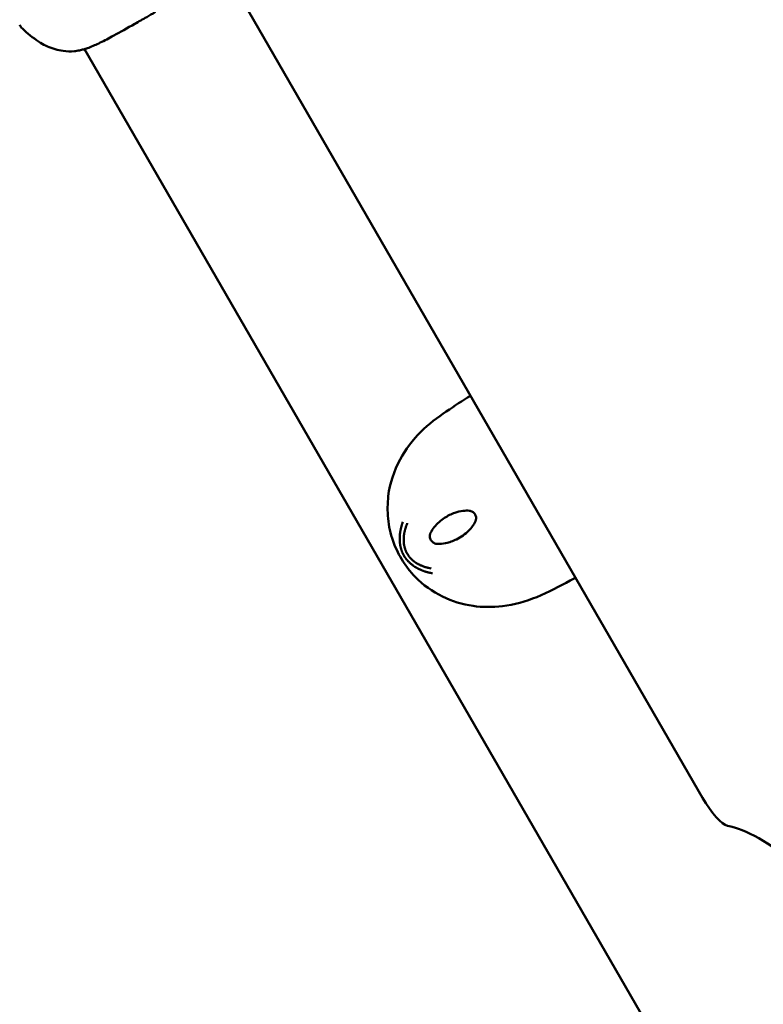
# Model space of a CAD drawing. Units: millimetres. Extents: x 31291 to 46375, y 36450 to 47338.
# Drawn here: x 38031 to 38229, y 38216 to 38478 of the extents above; entities that cross this region are included whole.
import ezdxf

# ---------------------------------------------------------------- set-up
doc = ezdxf.new("R2010")
doc.units = ezdxf.units.MM
doc.layers.add('MD_Visible', color=7, linetype='Continuous', lineweight=50)
doc.styles.get("Standard").update_dxf_attribs({"font": 'arial.ttf'})
doc.dimstyles.new('asd', dxfattribs={"dimtxt": 300, "dimasz": 200, "dimexe": 1.25, "dimexo": 0.625, "dimgap": 80, "dimtad": 1, "dimdec": 0, "dimlfac": 0.1, "dimrnd": 5, "dimtxsty": 'Standard', "dimcen": 0, "dimse1": 1, "dimse2": 1, "dimclre": 6, "dimadec": 0, "dimazin": 0, "dimtfac": 1, "dimtdec": 0, "dimtix": 1, "dimtmove": 2, "dimatfit": 3, "dimfxl": 1, "dimarcsym": 0})

# ---------------------------------------------------------------- blocks, each defined once
blk = doc.blocks.new('CustomObjectsInViewport8_0')
at = {"layer": 'MD_Visible'}
for p, q in [((5787.05, 2492.45), (5915.65, 2269.71)), ((5928.18, 2162.37), (5751.43, 2468.52))]:
    blk.add_line(p, q, dxfattribs=at)
at = {"layer": 'MD_Visible', "extrusion": (0, 0, -1)}
for centre, major_axis, start_param, end_param in [((5917.82, 2270.96), (-5, 8.66), 3.352309, 4.712389), ((5976.71, 2155.05), (-61.38, 106.31), 0.210716, 0.967203)]:
    blk.add_ellipse(centre, major_axis=major_axis, ratio=0.250563, start_param=start_param, end_param=end_param, dxfattribs=at)
at = {"layer": 'MD_Visible'}
for points, knots in [([(5770.17, 2478.32), (5770.17, 2478.32), (5770.16, 2478.32), (5770.15, 2478.31), (5770.15, 2478.31), (5770.13, 2478.3), (5770.12, 2478.3), (5770.1, 2478.28), (5770.09, 2478.28), (5770.06, 2478.26), (5770.03, 2478.24), (5769.95, 2478.19), (5769.89, 2478.16), (5769.72, 2478.06), (5769.61, 2477.99), (5769.35, 2477.85), (5769.21, 2477.76), (5768.69, 2477.46), (5768.33, 2477.25), (5766.9, 2476.42), (5765.88, 2475.84), (5762.84, 2474.11), (5760.92, 2473.03), (5757.91, 2471.4), (5756.72, 2470.78), (5754.58, 2469.74), (5753.59, 2469.29), (5752.19, 2468.76), (5751.74, 2468.61), (5750.89, 2468.36), (5750.49, 2468.26), (5749.66, 2468.09), (5749.21, 2468.02), (5747.77, 2467.89), (5746.77, 2467.92), (5744.32, 2468.22), (5742.88, 2468.65), (5740.94, 2469.51), (5740.32, 2469.83), (5738.31, 2471.08), (5736.86, 2472.3), (5735.29, 2473.68), (5735.12, 2473.83), (5734.95, 2473.99)], [0.226569, 0.226569, 0.226569, 0.226569, 0.23631, 0.23631, 0.241219, 0.241219, 0.246136, 0.246136, 0.251052, 0.251052, 0.260996, 0.260996, 0.280911, 0.280911, 0.320351, 0.320351, 0.373848, 0.373848, 0.521346, 0.521346, 0.963138, 0.963138, 1.767937, 1.767937, 2.398499, 2.398499, 2.984045, 2.984045, 3.205103, 3.205103, 3.341242, 3.341242, 3.487305, 3.487305, 3.800361, 3.800361, 4.277551, 4.277551, 4.519795, 4.519795, 5.090948, 5.090948, 5.161363, 5.161363, 5.161363, 5.161363]), ([(5833.42, 2337.88), (5832.7, 2339.84), (5832.28, 2341.86), (5831.91, 2345.84), (5831.94, 2347.85), (5832.55, 2353.17), (5833.65, 2356.47), (5836.73, 2362.19), (5838.64, 2364.74), (5842.88, 2368.97), (5845.23, 2370.72), (5849.75, 2373.76), (5851.94, 2375.18), (5854.01, 2376.47)], [0, 0, 0, 0, 0.635509, 0.635509, 1.287148, 1.287148, 2.383432, 2.383432, 3.333115, 3.333115, 4.188813, 4.188813, 4.991542, 4.991542, 4.991542, 4.991542]), ([(5853.73, 2345.91), (5853.17, 2345.98), (5852.59, 2345.96), (5851.29, 2345.81), (5850.57, 2345.63), (5848.89, 2345.05), (5847.96, 2344.58), (5846.07, 2343.35), (5845.13, 2342.52), (5843.99, 2341.11), (5843.65, 2340.59), (5843.39, 2340.04)], [0.000056, 0.000056, 0.000056, 0.000056, 0.170979, 0.170979, 0.395719, 0.395719, 0.714557, 0.714557, 1.112013, 1.112013, 1.319207, 1.319207, 1.319207, 1.319207]), ([(5855.32, 2343.15), (5855.42, 2343.37), (5855.47, 2343.6), (5855.49, 2344.06), (5855.46, 2344.28), (5855.37, 2344.59), (5855.33, 2344.69), (5855.24, 2344.89), (5855.19, 2344.98), (5855, 2345.25), (5854.84, 2345.41), (5854.5, 2345.66), (5854.3, 2345.76), (5853.98, 2345.86), (5853.85, 2345.89), (5853.73, 2345.91)], [0, 0, 0, 0, 0.0710224, 0.0710224, 0.136334, 0.136334, 0.1682513, 0.1682513, 0.2007606, 0.2007606, 0.2658806, 0.2658806, 0.3306767, 0.3306767, 0.3675024, 0.3675024, 0.3675024, 0.3675024]), ([(5845.05, 2337.13), (5845.83, 2337.06), (5846.62, 2337.14), (5848.39, 2337.5), (5849.38, 2337.85), (5851.5, 2338.91), (5852.64, 2339.7), (5854.29, 2341.38), (5854.93, 2342.22), (5855.32, 2343.15)], [0, 0, 0, 0, 0.263964, 0.263964, 0.599127, 0.599127, 1.01481, 1.01481, 1.319173, 1.319173, 1.319173, 1.319173]), ([(5836.31, 2334.01), (5836.28, 2334.07), (5836.24, 2334.14), (5836.21, 2334.2), (5836.19, 2334.24), (5836.17, 2334.28), (5836.15, 2334.31), (5836.12, 2334.36), (5836.1, 2334.42), (5836.07, 2334.47), (5836.06, 2334.49), (5836.04, 2334.52), (5836.03, 2334.55), (5836.02, 2334.56), (5836.02, 2334.58), (5836.01, 2334.6), (5836.01, 2334.6), (5836, 2334.6), (5836, 2334.61), (5836, 2334.61), (5836, 2334.62), (5836, 2334.62), (5835.99, 2334.63), (5835.99, 2334.64), (5835.98, 2334.65), (5835.95, 2334.72), (5835.92, 2334.79), (5835.89, 2334.85), (5835.88, 2334.88), (5835.87, 2334.91), (5835.86, 2334.94), (5835.83, 2334.99), (5835.81, 2335.04), (5835.79, 2335.09), (5835.79, 2335.1), (5835.79, 2335.11), (5835.78, 2335.12), (5835.78, 2335.14), (5835.77, 2335.15), (5835.76, 2335.17), (5835.76, 2335.18), (5835.76, 2335.18), (5835.76, 2335.18), (5835.75, 2335.19), (5835.75, 2335.2), (5835.75, 2335.21), (5835.74, 2335.22), (5835.74, 2335.23), (5835.74, 2335.24), (5835.73, 2335.25), (5835.73, 2335.25), (5835.73, 2335.25), (5835.7, 2335.35), (5835.66, 2335.45), (5835.63, 2335.55), (5835.62, 2335.58), (5835.61, 2335.6), (5835.6, 2335.62), (5835.59, 2335.67), (5835.58, 2335.72), (5835.56, 2335.76), (5835.55, 2335.79), (5835.55, 2335.81), (5835.54, 2335.84), (5835.52, 2335.92), (5835.49, 2336.01), (5835.47, 2336.09), (5835.47, 2336.11), (5835.46, 2336.13), (5835.46, 2336.14), (5835.45, 2336.17), (5835.45, 2336.19), (5835.44, 2336.21), (5835.44, 2336.24), (5835.43, 2336.27), (5835.42, 2336.3), (5835.42, 2336.31), (5835.42, 2336.31), (5835.42, 2336.31), (5835.41, 2336.34), (5835.41, 2336.36), (5835.4, 2336.38), (5835.4, 2336.39), (5835.4, 2336.41), (5835.39, 2336.42), (5835.39, 2336.43), (5835.39, 2336.43), (5835.39, 2336.44), (5835.39, 2336.45), (5835.39, 2336.46), (5835.39, 2336.46), (5835.38, 2336.49), (5835.37, 2336.52), (5835.37, 2336.54), (5835.35, 2336.63), (5835.33, 2336.72), (5835.32, 2336.82), (5835.32, 2336.82), (5835.32, 2336.83), (5835.32, 2336.84), (5835.31, 2336.89), (5835.3, 2336.95), (5835.29, 2337.01), (5835.28, 2337.09), (5835.27, 2337.16), (5835.26, 2337.24), (5835.25, 2337.26), (5835.25, 2337.28), (5835.25, 2337.3), (5835.24, 2337.35), (5835.24, 2337.4), (5835.23, 2337.45), (5835.23, 2337.46), (5835.23, 2337.47), (5835.23, 2337.48), (5835.23, 2337.5), (5835.23, 2337.51), (5835.23, 2337.53), (5835.23, 2337.54), (5835.22, 2337.55), (5835.22, 2337.56), (5835.22, 2337.57), (5835.22, 2337.57), (5835.22, 2337.58), (5835.22, 2337.59), (5835.22, 2337.6), (5835.22, 2337.61), (5835.21, 2337.7), (5835.21, 2337.8), (5835.2, 2337.89), (5835.2, 2337.94), (5835.2, 2337.98), (5835.19, 2338.03), (5835.19, 2338.06), (5835.19, 2338.08), (5835.19, 2338.11), (5835.19, 2338.13), (5835.19, 2338.14), (5835.19, 2338.16), (5835.19, 2338.19), (5835.19, 2338.21), (5835.19, 2338.24), (5835.19, 2338.25), (5835.19, 2338.26), (5835.19, 2338.27), (5835.19, 2338.32), (5835.19, 2338.38), (5835.19, 2338.43), (5835.19, 2338.44), (5835.19, 2338.45), (5835.19, 2338.45), (5835.19, 2338.46), (5835.19, 2338.47), (5835.19, 2338.47), (5835.19, 2338.5), (5835.19, 2338.54), (5835.19, 2338.57), (5835.19, 2338.6), (5835.19, 2338.63), (5835.19, 2338.66), (5835.19, 2338.67), (5835.19, 2338.69), (5835.19, 2338.7), (5835.19, 2338.75), (5835.19, 2338.79), (5835.19, 2338.83), (5835.19, 2338.86), (5835.19, 2338.88), (5835.19, 2338.9), (5835.19, 2338.91), (5835.2, 2338.92), (5835.2, 2338.94), (5835.2, 2338.95), (5835.2, 2338.95), (5835.2, 2338.96), (5835.2, 2338.98), (5835.2, 2338.99), (5835.2, 2339.01), (5835.2, 2339.02), (5835.2, 2339.02), (5835.2, 2339.03), (5835.2, 2339.05), (5835.2, 2339.08), (5835.2, 2339.11), (5835.21, 2339.13), (5835.21, 2339.15), (5835.21, 2339.18), (5835.21, 2339.18), (5835.21, 2339.19), (5835.21, 2339.2), (5835.21, 2339.21), (5835.21, 2339.22), (5835.21, 2339.24), (5835.22, 2339.27), (5835.22, 2339.31), (5835.22, 2339.35), (5835.22, 2339.36), (5835.22, 2339.37), (5835.22, 2339.39), (5835.23, 2339.42), (5835.23, 2339.45), (5835.23, 2339.48), (5835.24, 2339.53), (5835.24, 2339.57), (5835.25, 2339.62), (5835.25, 2339.65), (5835.25, 2339.67), (5835.25, 2339.7), (5835.26, 2339.71), (5835.26, 2339.72), (5835.26, 2339.74), (5835.26, 2339.74), (5835.26, 2339.75), (5835.26, 2339.76), (5835.26, 2339.76), (5835.26, 2339.76), (5835.26, 2339.77), (5835.26, 2339.77), (5835.26, 2339.77), (5835.26, 2339.78), (5835.26, 2339.78), (5835.26, 2339.78), (5835.27, 2339.79), (5835.27, 2339.79), (5835.27, 2339.8), (5835.27, 2339.82), (5835.27, 2339.83), (5835.27, 2339.86), (5835.28, 2339.89), (5835.28, 2339.9), (5835.28, 2339.92), (5835.28, 2339.95), (5835.29, 2339.98), (5835.29, 2340.02), (5835.3, 2340.07), (5835.3, 2340.08), (5835.3, 2340.09), (5835.31, 2340.1), (5835.31, 2340.12), (5835.31, 2340.14), (5835.31, 2340.16), (5835.32, 2340.17), (5835.32, 2340.19), (5835.32, 2340.2), (5835.32, 2340.22), (5835.33, 2340.24), (5835.33, 2340.25), (5835.33, 2340.26), (5835.33, 2340.27), (5835.33, 2340.28), (5835.33, 2340.29), (5835.33, 2340.29), (5835.33, 2340.3), (5835.34, 2340.3), (5835.34, 2340.31), (5835.34, 2340.31), (5835.34, 2340.36), (5835.35, 2340.4), (5835.36, 2340.45), (5835.36, 2340.46), (5835.36, 2340.46), (5835.36, 2340.47), (5835.37, 2340.51), (5835.38, 2340.56), (5835.39, 2340.6), (5835.39, 2340.64), (5835.4, 2340.69), (5835.41, 2340.72), (5835.41, 2340.74), (5835.42, 2340.76), (5835.42, 2340.78), (5835.42, 2340.79), (5835.42, 2340.8), (5835.42, 2340.8), (5835.42, 2340.8), (5835.43, 2340.81), (5835.43, 2340.81), (5835.43, 2340.82), (5835.43, 2340.82), (5835.43, 2340.82), (5835.43, 2340.83), (5835.43, 2340.83), (5835.43, 2340.84), (5835.43, 2340.85), (5835.44, 2340.86), (5835.44, 2340.87), (5835.44, 2340.88), (5835.44, 2340.88), (5835.44, 2340.89), (5835.45, 2340.95), (5835.46, 2341), (5835.48, 2341.05), (5835.48, 2341.07), (5835.48, 2341.09), (5835.49, 2341.1), (5835.49, 2341.1), (5835.49, 2341.11), (5835.49, 2341.11), (5835.5, 2341.15), (5835.5, 2341.18), (5835.51, 2341.22), (5835.51, 2341.23), (5835.52, 2341.23), (5835.52, 2341.24), (5835.52, 2341.26), (5835.53, 2341.28), (5835.53, 2341.3), (5835.54, 2341.32), (5835.54, 2341.34), (5835.54, 2341.35), (5835.55, 2341.36), (5835.55, 2341.36), (5835.55, 2341.36), (5835.57, 2341.45), (5835.59, 2341.53), (5835.61, 2341.62), (5835.62, 2341.66), (5835.63, 2341.71), (5835.65, 2341.75), (5835.65, 2341.77), (5835.66, 2341.8), (5835.66, 2341.82), (5835.67, 2341.83), (5835.67, 2341.84), (5835.67, 2341.85), (5835.67, 2341.86), (5835.68, 2341.86), (5835.68, 2341.87), (5835.68, 2341.88), (5835.68, 2341.88), (5835.68, 2341.89), (5835.7, 2341.94), (5835.71, 2341.99), (5835.72, 2342.04), (5835.74, 2342.11), (5835.77, 2342.18), (5835.79, 2342.26), (5835.81, 2342.33), (5835.83, 2342.41), (5835.86, 2342.48), (5835.88, 2342.56), (5835.91, 2342.63), (5835.93, 2342.71), (5835.96, 2342.78), (5835.98, 2342.86), (5836.01, 2342.93)], [0, 0, 0, 0, 0.0200194, 0.0200194, 0.0200194, 0.03125, 0.03125, 0.03125, 0.046875, 0.046875, 0.046875, 0.0546875, 0.0546875, 0.0546875, 0.059608, 0.059608, 0.059608, 0.0605637, 0.0605637, 0.0605637, 0.0620612, 0.0620612, 0.0620612, 0.0647352, 0.0647352, 0.0647352, 0.085366, 0.085366, 0.085366, 0.09375, 0.09375, 0.09375, 0.109375, 0.109375, 0.109375, 0.1118243, 0.1118243, 0.1118243, 0.1171875, 0.1171875, 0.1171875, 0.1182005, 0.1182005, 0.1182005, 0.1210937, 0.1210937, 0.1210937, 0.1239495, 0.1239495, 0.1239495, 0.125, 0.125, 0.125, 0.1574728, 0.1574728, 0.1574728, 0.1650195, 0.1650195, 0.1650195, 0.1795821, 0.1795821, 0.1795821, 0.1875, 0.1875, 0.1875, 0.2136731, 0.2136731, 0.2136731, 0.21875, 0.21875, 0.21875, 0.2250849, 0.2250849, 0.2250849, 0.234375, 0.234375, 0.234375, 0.2356198, 0.2356198, 0.2356198, 0.2421875, 0.2421875, 0.2421875, 0.2460937, 0.2460937, 0.2460937, 0.2480469, 0.2480469, 0.2480469, 0.25, 0.25, 0.25, 0.2597053, 0.2597053, 0.2597053, 0.290934, 0.290934, 0.290934, 0.2931702, 0.2931702, 0.2931702, 0.3125, 0.3125, 0.3125, 0.3375786, 0.3375786, 0.3375786, 0.34375, 0.34375, 0.34375, 0.359375, 0.359375, 0.359375, 0.3623826, 0.3623826, 0.3623826, 0.3671875, 0.3671875, 0.3671875, 0.3705228, 0.3705228, 0.3705228, 0.3718716, 0.3718716, 0.3718716, 0.375, 0.375, 0.375, 0.40625, 0.40625, 0.40625, 0.421875, 0.421875, 0.421875, 0.4317404, 0.4317404, 0.4317404, 0.4375, 0.4375, 0.4375, 0.4464786, 0.4464786, 0.4464786, 0.4498933, 0.4498933, 0.4498933, 0.46875, 0.46875, 0.46875, 0.4714802, 0.4714802, 0.4714802, 0.4736575, 0.4736575, 0.4736575, 0.484375, 0.484375, 0.484375, 0.4948941, 0.4948941, 0.4948941, 0.499962, 0.499962, 0.499962, 0.515625, 0.515625, 0.515625, 0.5234375, 0.5234375, 0.5234375, 0.5273437, 0.5273437, 0.5273437, 0.5305535, 0.5305535, 0.5305535, 0.5355137, 0.5355137, 0.5355137, 0.5374615, 0.5374615, 0.5374615, 0.5462162, 0.5462162, 0.5462162, 0.5546875, 0.5546875, 0.5546875, 0.5574677, 0.5574677, 0.5574677, 0.5620822, 0.5620822, 0.5620822, 0.5776784, 0.5776784, 0.5776784, 0.5821785, 0.5821785, 0.5821785, 0.59375, 0.59375, 0.59375, 0.609375, 0.609375, 0.609375, 0.6171875, 0.6171875, 0.6171875, 0.6210937, 0.6210937, 0.6210937, 0.6230469, 0.6230469, 0.6230469, 0.6240234, 0.6240234, 0.6240234, 0.6249388, 0.6249388, 0.6249388, 0.6289808, 0.6289808, 0.6289808, 0.636164, 0.636164, 0.636164, 0.6483481, 0.6483481, 0.6483481, 0.65625, 0.65625, 0.65625, 0.6685932, 0.6685932, 0.6685932, 0.671875, 0.671875, 0.671875, 0.6763389, 0.6763389, 0.6763389, 0.6796875, 0.6796875, 0.6796875, 0.6835937, 0.6835937, 0.6835937, 0.6855469, 0.6855469, 0.6855469, 0.6865234, 0.6865234, 0.6865234, 0.6875, 0.6875, 0.6875, 0.7019918, 0.7019918, 0.7019918, 0.703835, 0.703835, 0.703835, 0.71875, 0.71875, 0.71875, 0.734375, 0.734375, 0.734375, 0.7421875, 0.7421875, 0.7421875, 0.744655, 0.744655, 0.744655, 0.7460937, 0.7460937, 0.7460937, 0.7480469, 0.7480469, 0.7480469, 0.75, 0.75, 0.75, 0.7539449, 0.7539449, 0.7539449, 0.7556038, 0.7556038, 0.7556038, 0.7745325, 0.7745325, 0.7745325, 0.7799023, 0.7799023, 0.7799023, 0.78125, 0.78125, 0.78125, 0.7941736, 0.7941736, 0.7941736, 0.796875, 0.796875, 0.796875, 0.8046875, 0.8046875, 0.8046875, 0.8113284, 0.8113284, 0.8113284, 0.8125, 0.8125, 0.8125, 0.84375, 0.84375, 0.84375, 0.859375, 0.859375, 0.859375, 0.8671875, 0.8671875, 0.8671875, 0.8710937, 0.8710937, 0.8710937, 0.8730469, 0.8730469, 0.8730469, 0.875, 0.875, 0.875, 0.8947617, 0.8947617, 0.8947617, 0.9226745, 0.9226745, 0.9226745, 0.9498735, 0.9498735, 0.9498735, 0.9761091, 0.9761091, 0.9761091, 1, 1, 1, 1]), ([(5837.21, 2342.6), (5837.16, 2342.48), (5837.11, 2342.37), (5837.07, 2342.25), (5837.06, 2342.22), (5837.05, 2342.2), (5837.04, 2342.18), (5837.01, 2342.11), (5836.99, 2342.04), (5836.96, 2341.96), (5836.95, 2341.94), (5836.95, 2341.92), (5836.94, 2341.9), (5836.91, 2341.83), (5836.88, 2341.75), (5836.86, 2341.67), (5836.81, 2341.54), (5836.77, 2341.41), (5836.73, 2341.28), (5836.73, 2341.27), (5836.72, 2341.25), (5836.72, 2341.23), (5836.71, 2341.22), (5836.71, 2341.22), (5836.71, 2341.21), (5836.7, 2341.17), (5836.69, 2341.13), (5836.68, 2341.1), (5836.67, 2341.08), (5836.67, 2341.06), (5836.66, 2341.04), (5836.66, 2341.02), (5836.65, 2341), (5836.64, 2340.98), (5836.62, 2340.89), (5836.6, 2340.81), (5836.58, 2340.73), (5836.57, 2340.68), (5836.55, 2340.64), (5836.54, 2340.59), (5836.52, 2340.51), (5836.5, 2340.42), (5836.49, 2340.34), (5836.48, 2340.31), (5836.47, 2340.28), (5836.47, 2340.25), (5836.45, 2340.17), (5836.43, 2340.09), (5836.42, 2340.02), (5836.42, 2340), (5836.41, 2339.98), (5836.41, 2339.95), (5836.41, 2339.94), (5836.4, 2339.92), (5836.4, 2339.91), (5836.4, 2339.9), (5836.4, 2339.9), (5836.4, 2339.89), (5836.39, 2339.86), (5836.38, 2339.82), (5836.38, 2339.78), (5836.36, 2339.69), (5836.35, 2339.6), (5836.34, 2339.51), (5836.34, 2339.5), (5836.33, 2339.49), (5836.33, 2339.48), (5836.33, 2339.45), (5836.32, 2339.41), (5836.32, 2339.38), (5836.32, 2339.37), (5836.32, 2339.35), (5836.32, 2339.34), (5836.31, 2339.33), (5836.31, 2339.31), (5836.31, 2339.3), (5836.31, 2339.26), (5836.3, 2339.22), (5836.3, 2339.18), (5836.29, 2339.14), (5836.29, 2339.1), (5836.29, 2339.06), (5836.28, 2339.02), (5836.28, 2338.97), (5836.27, 2338.93), (5836.27, 2338.91), (5836.27, 2338.89), (5836.27, 2338.87), (5836.27, 2338.85), (5836.27, 2338.84), (5836.27, 2338.82), (5836.27, 2338.82), (5836.27, 2338.81), (5836.27, 2338.81), (5836.26, 2338.71), (5836.25, 2338.61), (5836.25, 2338.51), (5836.25, 2338.49), (5836.25, 2338.47), (5836.25, 2338.46), (5836.25, 2338.36), (5836.24, 2338.26), (5836.25, 2338.15), (5836.25, 2338.05), (5836.25, 2337.95), (5836.25, 2337.84), (5836.25, 2337.83), (5836.25, 2337.81), (5836.25, 2337.8), (5836.26, 2337.77), (5836.26, 2337.74), (5836.26, 2337.71), (5836.26, 2337.66), (5836.27, 2337.62), (5836.27, 2337.57), (5836.27, 2337.57), (5836.27, 2337.56), (5836.27, 2337.56), (5836.27, 2337.55), (5836.27, 2337.54), (5836.27, 2337.53), (5836.27, 2337.5), (5836.28, 2337.48), (5836.28, 2337.46), (5836.28, 2337.39), (5836.29, 2337.32), (5836.3, 2337.26), (5836.31, 2337.17), (5836.32, 2337.08), (5836.33, 2336.99), (5836.34, 2336.98), (5836.34, 2336.97), (5836.34, 2336.96), (5836.34, 2336.95), (5836.34, 2336.94), (5836.34, 2336.93), (5836.35, 2336.91), (5836.35, 2336.88), (5836.36, 2336.86), (5836.36, 2336.84), (5836.36, 2336.81), (5836.37, 2336.79), (5836.37, 2336.78), (5836.37, 2336.77), (5836.37, 2336.76), (5836.37, 2336.75), (5836.37, 2336.75), (5836.38, 2336.74), (5836.38, 2336.73), (5836.38, 2336.73), (5836.38, 2336.72), (5836.39, 2336.67), (5836.4, 2336.62), (5836.41, 2336.57), (5836.42, 2336.52), (5836.43, 2336.47), (5836.44, 2336.43), (5836.45, 2336.38), (5836.46, 2336.34), (5836.47, 2336.3), (5836.48, 2336.28), (5836.48, 2336.25), (5836.49, 2336.23), (5836.49, 2336.22), (5836.49, 2336.21), (5836.5, 2336.2), (5836.5, 2336.2), (5836.5, 2336.19), (5836.5, 2336.19), (5836.5, 2336.18), (5836.5, 2336.18), (5836.5, 2336.17), (5836.51, 2336.16), (5836.51, 2336.15), (5836.52, 2336.13), (5836.53, 2336.07), (5836.55, 2336.02), (5836.56, 2335.97), (5836.57, 2335.94), (5836.58, 2335.91), (5836.59, 2335.89), (5836.59, 2335.88), (5836.59, 2335.87), (5836.6, 2335.85), (5836.61, 2335.82), (5836.62, 2335.78), (5836.63, 2335.75), (5836.64, 2335.73), (5836.65, 2335.71), (5836.65, 2335.68), (5836.66, 2335.67), (5836.66, 2335.66), (5836.67, 2335.65), (5836.67, 2335.64), (5836.67, 2335.63), (5836.67, 2335.63), (5836.7, 2335.56), (5836.73, 2335.49), (5836.75, 2335.42), (5836.77, 2335.38), (5836.78, 2335.35), (5836.79, 2335.32), (5836.82, 2335.25), (5836.85, 2335.18), (5836.88, 2335.11), (5836.89, 2335.1), (5836.89, 2335.08), (5836.9, 2335.07), (5836.93, 2335), (5836.96, 2334.94), (5837, 2334.87), (5837.01, 2334.84), (5837.03, 2334.8), (5837.05, 2334.77), (5837.08, 2334.71), (5837.12, 2334.64), (5837.15, 2334.58), (5837.16, 2334.56), (5837.17, 2334.54), (5837.19, 2334.52)], [0, 0, 0, 0, 0.047986, 0.047986, 0.047986, 0.056955, 0.056955, 0.056955, 0.085771, 0.085771, 0.085771, 0.094243, 0.094243, 0.094243, 0.125, 0.125, 0.125, 0.177662, 0.177662, 0.177662, 0.184977, 0.184977, 0.184977, 0.1875, 0.1875, 0.1875, 0.203125, 0.203125, 0.203125, 0.210937, 0.210937, 0.210937, 0.21875, 0.21875, 0.21875, 0.25, 0.25, 0.25, 0.266894, 0.266894, 0.266894, 0.30047, 0.30047, 0.30047, 0.3125, 0.3125, 0.3125, 0.34375, 0.34375, 0.34375, 0.352856, 0.352856, 0.352856, 0.359375, 0.359375, 0.359375, 0.360894, 0.360894, 0.360894, 0.375, 0.375, 0.375, 0.410129, 0.410129, 0.410129, 0.413744, 0.413744, 0.413744, 0.427067, 0.427067, 0.427067, 0.432449, 0.432449, 0.432449, 0.4375, 0.4375, 0.4375, 0.452873, 0.452873, 0.452873, 0.46875, 0.46875, 0.46875, 0.484375, 0.484375, 0.484375, 0.492187, 0.492187, 0.492187, 0.498081, 0.498081, 0.498081, 0.499155, 0.499155, 0.499155, 0.538099, 0.538099, 0.538099, 0.54506, 0.54506, 0.54506, 0.582555, 0.582555, 0.582555, 0.619602, 0.619602, 0.619602, 0.625, 0.625, 0.625, 0.635347, 0.635347, 0.635347, 0.651023, 0.651023, 0.651023, 0.652153, 0.652153, 0.652153, 0.65625, 0.65625, 0.65625, 0.664305, 0.664305, 0.664305, 0.6875, 0.6875, 0.6875, 0.71875, 0.71875, 0.71875, 0.722472, 0.722472, 0.722472, 0.725847, 0.725847, 0.725847, 0.734375, 0.734375, 0.734375, 0.742187, 0.742187, 0.742187, 0.746094, 0.746094, 0.746094, 0.748047, 0.748047, 0.748047, 0.75, 0.75, 0.75, 0.765694, 0.765694, 0.765694, 0.78125, 0.78125, 0.78125, 0.796875, 0.796875, 0.796875, 0.804687, 0.804687, 0.804687, 0.808594, 0.808594, 0.808594, 0.810547, 0.810547, 0.810547, 0.8125, 0.8125, 0.8125, 0.817087, 0.817087, 0.817087, 0.834939, 0.834939, 0.834939, 0.84375, 0.84375, 0.84375, 0.847384, 0.847384, 0.847384, 0.859375, 0.859375, 0.859375, 0.867187, 0.867187, 0.867187, 0.871094, 0.871094, 0.871094, 0.874123, 0.874123, 0.874123, 0.896804, 0.896804, 0.896804, 0.908019, 0.908019, 0.908019, 0.930778, 0.930778, 0.930778, 0.93569, 0.93569, 0.93569, 0.958756, 0.958756, 0.958756, 0.970056, 0.970056, 0.970056, 0.992532, 0.992532, 0.992532, 1, 1, 1, 1]), ([(5838.22, 2329.56), (5837.58, 2330.33), (5836.97, 2331.14), (5835.4, 2333.49), (5834.53, 2335.13), (5833.69, 2337.15), (5833.55, 2337.52), (5833.42, 2337.88)], [0, 0, 0, 0, 0.3051819, 0.3051819, 0.8500522, 0.8500522, 0.9692733, 0.9692733, 0.9692733, 0.9692733]), ([(5843.39, 2340.04), (5843.39, 2340.04), (5843.39, 2340.04), (5843.39, 2340.03), (5843.39, 2340.03), (5843.39, 2340.03), (5843.39, 2340.03), (5843.38, 2340.03), (5843.38, 2340.03), (5843.38, 2340.03), (5843.38, 2340.03), (5843.38, 2340.03), (5843.38, 2340.03), (5843.38, 2340.02), (5843.38, 2340.02), (5843.37, 2340), (5843.37, 2339.99), (5843.35, 2339.95), (5843.33, 2339.91), (5843.28, 2339.77), (5843.25, 2339.66), (5843.21, 2339.43), (5843.19, 2339.31), (5843.19, 2338.97), (5843.23, 2338.74), (5843.34, 2338.43), (5843.37, 2338.34), (5843.45, 2338.18), (5843.5, 2338.1), (5843.64, 2337.89), (5843.75, 2337.76), (5844, 2337.53), (5844.13, 2337.44), (5844.43, 2337.27), (5844.6, 2337.21), (5844.86, 2337.15), (5844.96, 2337.13), (5845.05, 2337.13)], [0.000209, 0.000209, 0.000209, 0.000209, 0.0004961, 0.0004961, 0.0008682, 0.0008682, 0.000938, 0.000938, 0.0009504, 0.0009504, 0.0011889, 0.0011889, 0.0016876, 0.0016876, 0.0031843, 0.0031843, 0.0076734, 0.0076734, 0.0211433, 0.0211433, 0.0616629, 0.0616629, 0.1021243, 0.1021243, 0.1736357, 0.1736357, 0.2020108, 0.2020108, 0.2280611, 0.2280611, 0.2789886, 0.2789886, 0.3317187, 0.3317187, 0.3922271, 0.3922271, 0.4270762, 0.4270762, 0.4270762, 0.4270762]), ([(5843.93, 2329.28), (5843.72, 2329.32), (5843.53, 2329.36), (5843.26, 2329.42), (5843.17, 2329.44), (5843.05, 2329.47), (5843.01, 2329.48), (5842.95, 2329.49), (5842.93, 2329.5), (5842.9, 2329.5), (5842.89, 2329.51), (5842.88, 2329.51), (5842.87, 2329.51), (5842.86, 2329.51), (5842.86, 2329.52), (5842.76, 2329.54), (5842.67, 2329.56), (5842.54, 2329.6), (5842.5, 2329.61), (5842.41, 2329.64), (5842.37, 2329.65), (5842.25, 2329.69), (5842.16, 2329.71), (5842.06, 2329.74), (5842.05, 2329.75), (5842.01, 2329.76), (5841.98, 2329.77), (5841.92, 2329.79), (5841.9, 2329.79), (5841.87, 2329.81), (5841.86, 2329.81), (5841.84, 2329.81), (5841.83, 2329.82), (5841.82, 2329.82), (5841.82, 2329.82), (5841.74, 2329.85), (5841.67, 2329.87), (5841.54, 2329.92), (5841.49, 2329.94), (5841.42, 2329.96), (5841.4, 2329.97), (5841.37, 2329.98), (5841.35, 2329.99), (5841.33, 2329.99), (5841.33, 2330), (5841.32, 2330), (5841.31, 2330), (5841.31, 2330), (5841.24, 2330.03), (5841.19, 2330.05), (5841.06, 2330.1), (5841, 2330.13), (5840.91, 2330.16), (5840.88, 2330.18), (5840.84, 2330.19), (5840.83, 2330.2), (5840.82, 2330.2), (5840.81, 2330.21), (5840.81, 2330.21), (5840.81, 2330.21), (5840.81, 2330.21), (5840.8, 2330.21), (5840.8, 2330.21), (5840.8, 2330.21), (5840.8, 2330.21), (5840.8, 2330.21), (5840.7, 2330.25), (5840.61, 2330.29), (5840.49, 2330.35), (5840.45, 2330.37), (5840.4, 2330.39), (5840.38, 2330.4), (5840.35, 2330.41), (5840.34, 2330.42), (5840.33, 2330.43), (5840.33, 2330.43), (5840.32, 2330.43), (5840.31, 2330.43), (5840.29, 2330.44), (5840.27, 2330.45), (5840.23, 2330.47), (5840.21, 2330.48), (5840.17, 2330.51), (5840.15, 2330.52), (5840.11, 2330.54), (5840.09, 2330.55), (5840.03, 2330.58), (5839.99, 2330.6), (5839.93, 2330.63), (5839.91, 2330.64), (5839.88, 2330.66), (5839.87, 2330.66), (5839.85, 2330.67), (5839.85, 2330.67), (5839.84, 2330.68), (5839.84, 2330.68), (5839.78, 2330.71), (5839.74, 2330.73), (5839.68, 2330.77), (5839.66, 2330.78), (5839.64, 2330.79), (5839.63, 2330.8), (5839.61, 2330.8), (5839.61, 2330.81), (5839.6, 2330.81), (5839.6, 2330.81), (5839.55, 2330.84), (5839.52, 2330.86), (5839.45, 2330.9), (5839.43, 2330.91), (5839.39, 2330.93), (5839.38, 2330.94), (5839.28, 2331), (5839.21, 2331.05), (5839.09, 2331.12), (5839.05, 2331.15), (5838.99, 2331.19), (5838.97, 2331.2), (5838.93, 2331.23), (5838.91, 2331.24), (5838.79, 2331.33), (5838.68, 2331.41), (5838.52, 2331.52), (5838.47, 2331.57), (5838.33, 2331.67), (5838.26, 2331.73), (5838.15, 2331.82), (5838.12, 2331.85), (5838.06, 2331.9), (5838.05, 2331.92), (5838.02, 2331.94), (5838.01, 2331.95), (5838, 2331.96), (5837.99, 2331.97), (5837.98, 2331.97), (5837.91, 2332.04), (5837.84, 2332.1), (5837.69, 2332.25), (5837.6, 2332.33), (5837.44, 2332.5), (5837.37, 2332.57), (5837.27, 2332.69), (5837.23, 2332.73), (5837.18, 2332.79), (5837.17, 2332.8), (5837.14, 2332.83), (5837.13, 2332.84), (5837.12, 2332.86), (5837.11, 2332.87), (5837.07, 2332.92), (5837.04, 2332.96), (5836.97, 2333.05), (5836.93, 2333.1), (5836.86, 2333.19), (5836.82, 2333.24), (5836.77, 2333.31), (5836.75, 2333.33), (5836.72, 2333.38), (5836.71, 2333.4), (5836.55, 2333.62), (5836.43, 2333.81), (5836.31, 2334.01)], [0, 0, 0, 0, 0.0625, 0.0625, 0.09375, 0.09375, 0.109375, 0.109375, 0.117187, 0.117187, 0.121094, 0.121094, 0.123047, 0.123047, 0.125, 0.125, 0.15625, 0.15625, 0.171875, 0.171875, 0.1875, 0.1875, 0.21875, 0.21875, 0.223214, 0.223214, 0.234375, 0.234375, 0.242187, 0.242187, 0.246094, 0.246094, 0.248047, 0.248047, 0.25, 0.25, 0.28125, 0.28125, 0.296875, 0.296875, 0.304687, 0.304687, 0.308594, 0.308594, 0.310547, 0.311523, 0.311523, 0.3125, 0.3125, 0.325004, 0.325004, 0.34375, 0.34375, 0.359375, 0.359375, 0.367187, 0.367187, 0.371094, 0.371094, 0.373047, 0.373047, 0.374023, 0.374023, 0.374512, 0.374512, 0.375, 0.375, 0.40625, 0.40625, 0.421875, 0.421875, 0.429687, 0.429687, 0.433594, 0.433594, 0.435547, 0.435547, 0.4375, 0.4375, 0.444295, 0.444295, 0.453125, 0.453125, 0.460937, 0.460937, 0.46875, 0.46875, 0.484375, 0.484375, 0.492187, 0.492187, 0.496094, 0.496094, 0.498047, 0.498047, 0.5, 0.5, 0.515625, 0.515625, 0.523437, 0.523437, 0.527344, 0.527344, 0.529297, 0.529297, 0.53125, 0.53125, 0.546875, 0.546875, 0.555438, 0.555438, 0.5625, 0.5625, 0.59375, 0.59375, 0.609375, 0.609375, 0.617187, 0.617187, 0.625, 0.625, 0.663963, 0.663963, 0.6875, 0.6875, 0.71875, 0.71875, 0.734375, 0.734375, 0.742187, 0.742187, 0.746094, 0.748047, 0.748047, 0.75, 0.75, 0.775839, 0.775839, 0.8125, 0.8125, 0.84375, 0.84375, 0.859375, 0.859375, 0.867187, 0.867187, 0.871094, 0.871094, 0.875, 0.875, 0.888637, 0.888637, 0.90625, 0.90625, 0.921875, 0.921875, 0.929687, 0.929687, 0.9375, 0.9375, 1, 1, 1, 1]), ([(5837.19, 2334.52), (5837.28, 2334.35), (5837.38, 2334.2), (5837.54, 2333.97), (5837.59, 2333.89), (5837.66, 2333.8), (5837.67, 2333.79), (5837.7, 2333.75), (5837.72, 2333.73), (5837.75, 2333.69), (5837.76, 2333.67), (5837.79, 2333.64), (5837.81, 2333.62), (5837.88, 2333.54), (5837.93, 2333.47), (5838.02, 2333.37), (5838.05, 2333.34), (5838.1, 2333.29), (5838.11, 2333.27), (5838.14, 2333.24), (5838.14, 2333.23), (5838.16, 2333.22), (5838.17, 2333.21), (5838.2, 2333.18), (5838.23, 2333.15), (5838.28, 2333.09), (5838.32, 2333.06), (5838.38, 2333), (5838.41, 2332.97), (5838.46, 2332.92), (5838.48, 2332.9), (5838.51, 2332.88), (5838.51, 2332.87), (5838.53, 2332.86), (5838.53, 2332.86), (5838.54, 2332.85), (5838.55, 2332.84), (5838.6, 2332.79), (5838.66, 2332.75), (5838.75, 2332.66), (5838.79, 2332.64), (5838.83, 2332.6), (5838.84, 2332.59), (5838.86, 2332.57), (5838.87, 2332.57), (5838.89, 2332.55), (5838.9, 2332.55), (5838.91, 2332.53), (5838.93, 2332.52), (5839, 2332.46), (5839.07, 2332.41), (5839.17, 2332.34), (5839.2, 2332.31), (5839.25, 2332.28), (5839.26, 2332.27), (5839.3, 2332.25), (5839.31, 2332.24), (5839.38, 2332.19), (5839.43, 2332.15), (5839.57, 2332.06), (5839.65, 2332.01), (5839.8, 2331.92), (5839.87, 2331.88), (5839.97, 2331.82), (5840, 2331.8), (5840.05, 2331.78), (5840.07, 2331.77), (5840.1, 2331.75), (5840.11, 2331.74), (5840.27, 2331.66), (5840.41, 2331.58), (5840.63, 2331.48), (5840.71, 2331.45), (5840.84, 2331.39), (5840.89, 2331.36), (5841.08, 2331.28), (5841.22, 2331.23), (5841.39, 2331.17), (5841.42, 2331.15), (5841.49, 2331.13), (5841.53, 2331.11), (5841.6, 2331.09), (5841.64, 2331.07), (5841.7, 2331.06), (5841.71, 2331.05), (5841.74, 2331.04), (5841.75, 2331.04), (5841.77, 2331.03), (5841.78, 2331.03), (5841.9, 2330.99), (5842.01, 2330.95), (5842.15, 2330.91), (5842.18, 2330.91), (5842.27, 2330.88), (5842.34, 2330.86), (5842.46, 2330.83), (5842.49, 2330.82), (5842.55, 2330.8), (5842.57, 2330.8), (5842.61, 2330.79), (5842.63, 2330.78), (5842.71, 2330.77), (5842.76, 2330.75), (5843.05, 2330.68), (5843.29, 2330.64), (5843.52, 2330.6)], [0, 0, 0, 0, 0.0625, 0.0625, 0.09375, 0.09375, 0.1005216, 0.1005216, 0.109375, 0.109375, 0.1171875, 0.1171875, 0.125, 0.125, 0.15625, 0.15625, 0.171875, 0.171875, 0.1796875, 0.1796875, 0.1835937, 0.1835937, 0.1875, 0.1875, 0.2012826, 0.2012826, 0.21875, 0.21875, 0.234375, 0.234375, 0.2421875, 0.2421875, 0.2460937, 0.2460937, 0.2480469, 0.2480469, 0.25, 0.25, 0.28125, 0.28125, 0.296875, 0.296875, 0.3019845, 0.3019845, 0.3046875, 0.3046875, 0.3085937, 0.3085937, 0.3125, 0.3125, 0.34375, 0.34375, 0.359375, 0.359375, 0.3671875, 0.3671875, 0.375, 0.375, 0.3993238, 0.3993238, 0.4375, 0.4375, 0.46875, 0.46875, 0.484375, 0.484375, 0.4921875, 0.4921875, 0.5, 0.5, 0.5625, 0.5625, 0.5989395, 0.5989395, 0.625, 0.625, 0.6875, 0.6875, 0.7014152, 0.7014152, 0.71875, 0.71875, 0.734375, 0.734375, 0.7421875, 0.7421875, 0.7460937, 0.7460937, 0.75, 0.75, 0.8023078, 0.8023078, 0.8125, 0.8125, 0.84375, 0.84375, 0.859375, 0.859375, 0.8671875, 0.8671875, 0.875, 0.875, 0.9002906, 0.9002906, 1, 1, 1, 1]), ([(5881.93, 2328.1), (5881.46, 2327.86), (5880.99, 2327.61), (5877.72, 2325.9), (5874.73, 2324.29), (5868.69, 2321.8), (5865.55, 2320.94), (5859.84, 2320.26), (5857.19, 2320.29), (5851.83, 2321.05), (5849.08, 2321.9), (5843.92, 2324.47), (5841.39, 2326.16), (5838.89, 2328.78), (5838.55, 2329.17), (5838.22, 2329.56)], [0.834042, 0.834042, 0.834042, 0.834042, 1.008365, 1.008365, 2.019788, 2.019788, 2.968558, 2.968558, 3.785384, 3.785384, 4.705678, 4.705678, 5.666309, 5.666309, 5.824373, 5.824373, 5.824373, 5.824373])]:
    blk.add_open_spline(points, degree=3, knots=knots, dxfattribs=at)
for points in [[(5734.95, 2473.99), (5734.62, 2474.28), (5734.39, 2474.64), (5734.23, 2475.01)], [(5853.73, 2345.91), (5853.73, 2345.91), (5853.73, 2345.91), (5853.73, 2345.91)], [(5855.32, 2343.15), (5855.32, 2343.15), (5855.32, 2343.15), (5855.32, 2343.15)], [(5833.42, 2337.88), (5833.42, 2337.88), (5833.42, 2337.88), (5833.42, 2337.88)], [(5843.39, 2340.04), (5843.39, 2340.04), (5843.39, 2340.04), (5843.39, 2340.04)], [(5845.05, 2337.13), (5845.05, 2337.13), (5845.05, 2337.13), (5845.05, 2337.13)], [(5838.22, 2329.56), (5838.22, 2329.56), (5838.22, 2329.56), (5838.22, 2329.56)]]:
    blk.add_open_spline(points, degree=3, dxfattribs=at)
blk = doc.blocks.new('*D1')
at = {"color": 0, "lineweight": -2, "transparency": 16777216}
blk.add_line((31721.49, 46413.43), (31721.49, 36649.95), dxfattribs=at)
at = {"color": 0, "transparency": 16777216}
for points in [[(31688.16, 46413.43), (31754.83, 46413.43), (31721.49, 46613.43)], [(31688.16, 36649.95), (31754.83, 36649.95), (31721.49, 36449.95)]]:
    blk.add_solid(points, dxfattribs=at)
at = {"layer": 'Defpoints', "color": 0, "transparency": 16777216}
for p in [(36660.74, 46613.43), (31721.49, 36449.95), (38311.1, 36449.95)]:
    blk.add_point(p, dxfattribs=at)
at = {"color": 0, "transparency": 16777216, "insert": (31488.32, 41531.69), "char_height": 300, "attachment_point": 5, "rotation": 90}
blk.add_mtext('1015', dxfattribs=at)

msp = doc.modelspace()

# ---------------------------------------------------------------- block references
at = {"layer": 'MD_Visible'}
msp.add_blockref('CustomObjectsInViewport8_0', (32296.84, 36001.66), dxfattribs=at)

# ---------------------------------------------------------------- dimensions: what is measured, and where the dimension line sits
dim = msp.add_linear_dim(base=(31721.49, 36449.95), p1=(36660.74, 46613.43), p2=(38311.1, 36449.95), angle=90, dimstyle='asd')
dim.commit()
dim.dimension.update_dxf_attribs({"geometry": '*D1', "text_midpoint": (31488.32, 41531.69)})

doc.saveas('drawing.dxf')
